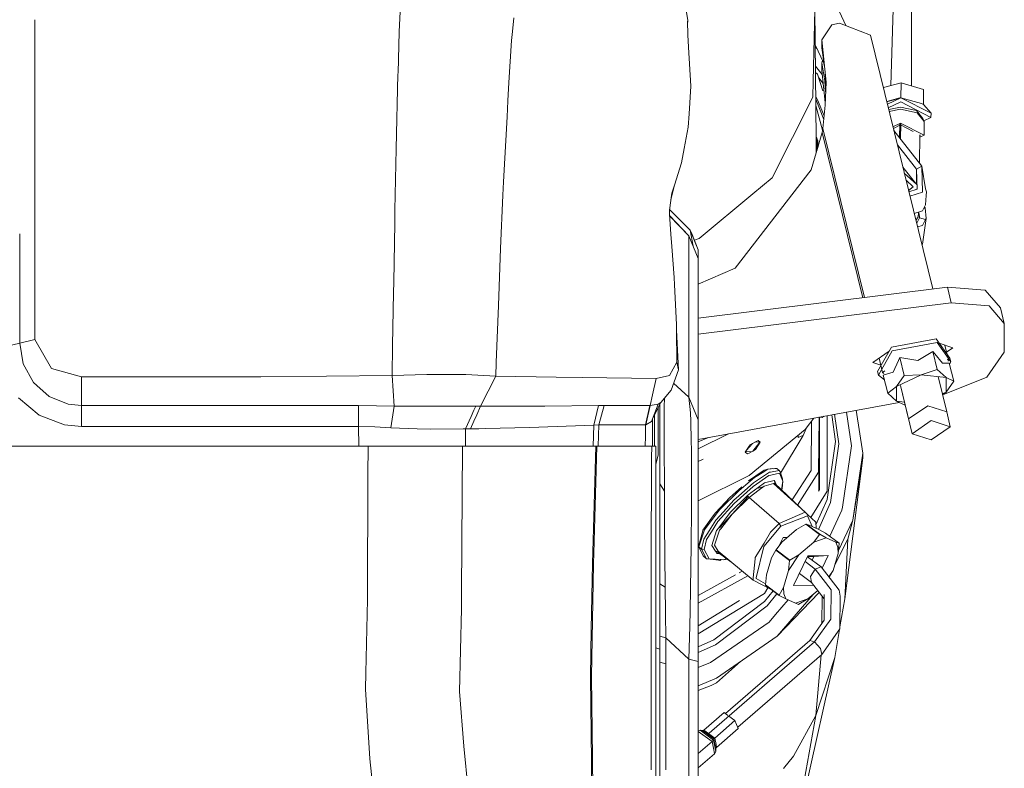
# Model space of a CAD drawing. Units: millimetres. Extents: x 663 to 8435, y -1525 to 1647.
# Drawn here: x 3539 to 3780, y 760 to 943 of the extents above; entities that cross this region are included whole.
import ezdxf

# ---------------------------------------------------------------- set-up
doc = ezdxf.new("R2010")
doc.units = ezdxf.units.MM
doc.layers.add('1', color=7, linetype='Continuous', true_color=0xffffff)

msp = doc.modelspace()

# ---------------------------------------------------------------- linework, layer by layer
at = {"layer": '1', "color": 18, "linetype": 'Continuous', "lineweight": 13}
for p, q in [((3702.42998, 942.624867), (3697.09155, 975.579977)), ((3741.122972, 941.361178), (3733.395547, 957.925022)), ((3631.834, 939.852059), (3632.373065, 952.235937)), ((3752.87649, 950.177729), (3752.160541, 926.695738)), ((3757.213324, 950.123489), (3757.148828, 926.612365)), ((3733.13424, 927.805185), (3733.529061, 945.291162)), ((3733.872622, 913.700521), (3733.529061, 945.291162)), ((3542.688578, 942.810306), (3542.688578, 935.548604)), ((3659.874886, 943.305612), (3659.522265, 939.890921)), ((3702.42998, 942.624867), (3702.343434, 942.446053)), ((3702.474326, 939.148962), (3702.343434, 942.446053)), ((3702.346014, 942.381077), (3702.436656, 942.523599)), ((3702.354159, 942.175896), (3702.450246, 942.317903)), ((3702.436656, 942.523599), (3702.42998, 942.624867)), ((3702.450246, 942.317903), (3702.436656, 942.523599)), ((3631.834, 939.852059), (3631.540984, 929.79908)), ((3659.522265, 939.890921), (3659.302205, 937.761009)), ((3735.204428, 937.888622), (3737.668008, 941.588938)), ((3737.668008, 941.588938), (3739.596337, 941.950798)), ((3739.596337, 941.950798), (3747.13847, 939.037859)), ((3659.302205, 937.761009), (3658.676356, 927.474141)), ((3702.474326, 939.148962), (3702.649802, 936.104953)), ((3735.204428, 937.888622), (3735.204428, 935.952842)), ((3736.263484, 927.503824), (3735.204428, 937.888622)), ((3762.369417, 876.981726), (3747.13847, 939.037859)), ((3542.688578, 935.548604), (3542.688578, 929.208338)), ((3702.649802, 936.104953), (3703.200072, 926.55766)), ((3735.712975, 932.168007), (3733.623063, 936.647664)), ((3733.629155, 936.087433), (3734.040992, 935.751847)), ((3735.81748, 931.87721), (3735.204428, 935.952842)), ((3735.204428, 932.289422), (3735.384295, 932.872522)), ((3735.312076, 929.389432), (3733.679932, 931.418498)), ((3735.204428, 932.289422), (3735.204428, 930.353642)), ((3735.952348, 927.896559), (3735.204428, 932.289422)), ((3736.073555, 922.568819), (3735.204428, 930.353642)), ((3735.712975, 932.168007), (3735.767986, 932.206253)), ((3735.712975, 932.168007), (3735.841032, 931.646264)), ((3735.713007, 932.168029), (3735.841007, 931.646511)), ((3542.688578, 918.487549), (3542.688578, 929.208338)), ((3631.53407, 929.517686), (3631.092042, 911.21614)), ((3631.540984, 929.79908), (3631.53407, 929.517686)), ((3733.13424, 927.805185), (3733.044833, 923.838198)), ((3733.696471, 929.897768), (3734.199494, 929.462135)), ((3734.199494, 929.462135), (3735.447743, 925.427788)), ((3734.468993, 928.591113), (3735.551439, 927.245446)), ((3735.952348, 927.896559), (3736.174988, 925.204412)), ((3736.212196, 926.171203), (3736.029022, 929.802889)), ((3658.676356, 927.474141), (3658.428878, 922.968805)), ((3703.200072, 926.55766), (3702.748507, 919.774771)), ((3736.047953, 921.90361), (3736.263484, 927.503824)), ((3750.291355, 926.19192), (3754.6179, 927.358091)), ((3754.6179, 927.358091), (3754.557341, 923.719108)), ((3754.6179, 927.358091), (3760.141104, 925.730705)), ((3760.141104, 925.730705), (3760.079592, 922.044337)), ((3760.141104, 925.730705), (3760.144681, 924.374819)), ((3658.428878, 922.968805), (3658.212155, 919.025242)), ((3733.044833, 923.838198), (3723.11756, 904.178798)), ((3733.759905, 924.064902), (3734.389303, 922.609253)), ((3733.767788, 923.340123), (3735.714209, 918.422988)), ((3751.125719, 922.792434), (3754.309863, 923.719645)), ((3754.546851, 923.719227), (3751.131774, 922.767761)), ((3754.546851, 923.719227), (3751.288174, 922.130536)), ((3754.530162, 922.729433), (3751.503366, 921.253766)), ((3754.546507, 923.719132), (3754.309863, 923.719645)), ((3754.530162, 922.729433), (3761.946172, 918.928206)), ((3754.546851, 923.719227), (3761.962861, 919.917941)), ((3754.546851, 923.719227), (3754.557341, 923.719108)), ((3754.557341, 923.719108), (3759.6533, 922.287643)), ((3760.144681, 924.374819), (3760.141104, 922.584355)), ((3733.783812, 921.866634), (3735.439921, 915.82841)), ((3734.389303, 922.609253), (3735.802271, 919.341387)), ((3735.503882, 916.229486), (3736.047953, 921.90361)), ((3754.525393, 921.456158), (3751.593721, 920.885632)), ((3754.513711, 920.92371), (3751.717914, 920.379625)), ((3758.603781, 920.025349), (3754.513711, 920.92371)), ((3758.378714, 920.609772), (3754.525393, 921.456158)), ((3758.378714, 920.609772), (3759.974927, 918.662906)), ((3760.079592, 922.044337), (3759.6533, 922.287643)), ((3761.962861, 919.917941), (3760.079592, 922.044337)), ((3760.141104, 922.584355), (3760.131123, 921.986154)), ((3542.688578, 918.487549), (3542.688578, 904.595077)), ((3658.212155, 919.025242), (3657.367438, 903.163254)), ((3702.748507, 919.774771), (3702.531546, 916.516542)), ((3758.603781, 920.025349), (3760.297984, 917.958856)), ((3760.297984, 917.958856), (3759.974927, 918.662906)), ((3761.946172, 918.928206), (3760.235813, 918.094348)), ((3760.297984, 917.958856), (3760.241002, 914.549708)), ((3761.946172, 918.928206), (3761.962861, 919.917941)), ((3702.531546, 916.516542), (3701.576442, 911.35639)), ((3735.339373, 915.197909), (3735.503882, 916.229486)), ((3745.648516, 874.896798), (3735.503882, 916.229486)), ((3754.456729, 917.514503), (3752.638671, 916.628143)), ((3754.32951, 917.008005), (3752.736112, 916.231134)), ((3759.721488, 907.023132), (3752.871093, 915.681174)), ((3754.277719, 913.903375), (3754.336985, 917.456124)), ((3754.290275, 913.887506), (3754.342458, 917.014318)), ((3754.456729, 917.070031), (3754.32951, 917.008005)), ((3754.456729, 917.514503), (3760.241002, 914.549708)), ((3754.456729, 917.070031), (3757.547215, 915.485955)), ((3754.526533, 913.588906), (3754.590713, 917.433662)), ((3732.639045, 906.075418), (3735.339373, 915.197909)), ((3734.2498, 913.160324), (3733.866193, 914.291727)), ((3734.061211, 913.430452), (3733.869407, 913.99615)), ((3733.872622, 913.700521), (3733.872622, 910.2428)), ((3734.061211, 910.879908), (3734.061211, 913.430452)), ((3734.2498, 911.517017), (3734.2498, 913.160324)), ((3734.322073, 911.761173), (3734.2498, 913.160324)), ((3745.243264, 874.846267), (3735.339373, 915.197909)), ((3759.137087, 907.761742), (3759.255619, 914.610287)), ((3759.19203, 914.642881), (3759.352177, 914.560795)), ((3759.246176, 914.064689), (3760.241002, 914.549708)), ((3759.352177, 914.560795), (3759.253933, 914.512899)), ((3631.092042, 911.21614), (3630.79688, 896.268249)), ((3700.913399, 907.774925), (3701.576442, 911.35639)), ((3734.273353, 912.704355), (3734.431059, 912.12936)), ((3758.422345, 906.252265), (3753.729605, 912.183302)), ((3700.913399, 907.774925), (3699.154824, 902.338505)), ((3714.057177, 882.078469), (3732.639045, 906.075418)), ((3755.071663, 906.715295), (3758.202824, 902.757816)), ((3759.721488, 907.023132), (3758.422345, 906.252265)), ((3758.422345, 906.252265), (3758.422345, 902.557002)), ((3758.531302, 901.347637), (3758.422345, 906.252265)), ((3759.721488, 907.023132), (3760.640353, 901.424766)), ((3759.863824, 900.62058), (3759.721488, 907.023132)), ((3542.688578, 904.595077), (3542.688578, 896.16394)), ((3723.11756, 904.178798), (3718.345135, 900.204241)), ((3755.417642, 905.305655), (3758.506139, 902.480349)), ((3755.847041, 903.556135), (3757.559508, 901.971281)), ((3757.139891, 903.782487), (3756.980811, 903.875694)), ((3757.182452, 903.691236), (3757.139891, 903.782487)), ((3657.367438, 903.163254), (3657.216758, 899.906158)), ((3699.154824, 902.338505), (3698.31118, 898.876547)), ((3699.154824, 902.338505), (3698.535889, 900.425553)), ((3756.444092, 901.123546), (3756.472597, 901.056775)), ((3756.462554, 901.048325), (3757.559508, 901.971281)), ((3758.531302, 901.347637), (3756.536772, 900.745934)), ((3758.528249, 901.485076), (3758.271861, 901.26937)), ((3760.823697, 900.754809), (3760.640353, 901.424766)), ((3656.614035, 886.874795), (3657.216758, 899.906158)), ((3698.535889, 900.425553), (3697.931021, 896.25597)), ((3705.258816, 889.30583), (3718.345135, 900.204241)), ((3756.794779, 899.694725), (3759.863824, 900.62058)), ((3760.76743, 899.803936), (3760.6332, 897.531152)), ((3760.76743, 899.803936), (3760.821074, 900.711894)), ((3760.823697, 900.754809), (3760.821074, 900.711894)), ((3630.79688, 896.268249), (3630.732745, 893.022597)), ((3697.987288, 895.272434), (3697.931021, 896.25597)), ((3697.949298, 896.38196), (3703.008384, 891.32303)), ((3759.863824, 896.048605), (3760.6332, 897.531152)), ((3760.190573, 896.678234), (3760.501832, 896.775305)), ((3760.362894, 897.010286), (3760.501832, 896.775305)), ((3760.501832, 896.775305), (3760.757893, 894.215286)), ((3542.688578, 877.982497), (3542.688578, 896.16394)), ((3698.266476, 890.397251), (3697.987288, 895.272434)), ((3702.715367, 889.95856), (3698.010473, 894.867578)), ((3702.715367, 889.95856), (3698.013566, 894.813574)), ((3759.863824, 896.048605), (3757.839558, 895.437935)), ((3758.27123, 893.679154), (3758.80453, 894.627452)), ((3759.120673, 894.355357), (3758.531302, 893.21965)), ((3758.91611, 895.479977), (3758.80453, 894.627452)), ((3758.91611, 895.479977), (3758.954612, 895.774319)), ((3759.066225, 895.414871), (3759.120673, 894.355357)), ((3759.120673, 894.355357), (3760.6332, 893.975139)), ((3759.863824, 887.920558), (3760.757893, 894.215286)), ((3760.6332, 893.975139), (3759.863824, 892.492592)), ((3760.757893, 894.215286), (3760.6332, 893.975139)), ((3630.732745, 893.022597), (3630.486473, 878.664567)), ((3758.531302, 893.21965), (3758.394164, 893.178278)), ((3759.863824, 892.492592), (3758.652171, 892.127067)), ((3538.974732, 877.213895), (3538.973778, 890.454352)), ((3698.266476, 890.397251), (3698.507518, 887.394726)), ((3702.715367, 889.95856), (3702.715367, 850.495219)), ((3702.715367, 889.95856), (3704.999894, 884.463966)), ((3703.008384, 891.32303), (3703.377217, 890.689611)), ((3703.008384, 891.32303), (3704.999894, 886.514723)), ((3703.762964, 887.438948), (3703.008384, 891.32303)), ((3704.999894, 886.514723), (3703.377217, 890.689611)), ((3705.258816, 889.30583), (3704.07152, 888.903281)), ((3656.614035, 886.874795), (3656.089514, 872.917891)), ((3699.122399, 879.74149), (3698.507518, 887.394726)), ((3759.863824, 887.920558), (3759.696964, 887.870222)), ((3704.999894, 884.463966), (3704.999894, 886.514723)), ((3704.999894, 884.463966), (3704.999894, 845.000565)), ((3714.057177, 882.078469), (3704.999894, 878.130305)), ((3699.204654, 877.979934), (3699.122399, 879.74149)), ((3538.974732, 876.97655), (3538.974732, 877.213895)), ((3538.975209, 863.737583), (3538.974732, 876.97655)), ((3542.688102, 864.599168), (3542.688578, 877.982497)), ((3630.486473, 878.664558), (3630.442422, 876.096283)), ((3699.658126, 868.286431), (3699.204654, 877.979934)), ((3765.971392, 877.430856), (3704.999894, 869.828324)), ((3765.971392, 877.430856), (3704.999894, 869.828324)), ((3765.971392, 877.430856), (3766.906947, 873.618901)), ((3775.235385, 876.674175), (3765.971392, 877.430856)), ((3765.971392, 877.430856), (3766.906947, 873.618901)), ((3775.235385, 876.674175), (3765.971392, 877.430856)), ((3630.442422, 876.096282), (3630.221099, 863.192797)), ((3778.950423, 872.370124), (3775.235385, 876.674175)), ((3778.950423, 872.370124), (3775.235385, 876.674175)), ((3655.567616, 859.032154), (3656.089514, 872.917891)), ((3766.906947, 873.618901), (3704.999894, 865.899714)), ((3766.906947, 873.618901), (3704.999894, 865.899714)), ((3776.170939, 872.86222), (3766.906947, 873.618901)), ((3776.170939, 872.86222), (3766.906947, 873.618901)), ((3779.885978, 868.558168), (3776.170939, 872.86222)), ((3779.885978, 868.558168), (3776.170939, 872.86222)), ((3778.950423, 872.370124), (3779.885978, 868.558168)), ((3778.950423, 872.370124), (3779.885978, 868.558168)), ((3699.678153, 866.900325), (3699.658126, 868.286431)), ((3779.885978, 861.487269), (3779.885978, 868.558168)), ((3779.885978, 861.487269), (3779.885978, 868.558168)), ((3699.678153, 866.900325), (3699.791402, 859.055817)), ((3699.678153, 866.900325), (3700.156897, 857.174516)), ((3534.094781, 862.598717), (3538.975209, 863.737583)), ((3538.975209, 863.737583), (3542.688102, 864.599168)), ((3539.828509, 858.665943), (3538.975209, 863.737583)), ((3546.722144, 857.49054), (3542.688102, 864.599168)), ((3630.11691, 855.798364), (3630.221099, 863.192797)), ((3748.874635, 856.795549), (3752.258986, 862.743199)), ((3763.211697, 864.759326), (3752.258986, 862.743199)), ((3763.422936, 863.898695), (3752.470225, 861.882508)), ((3763.211697, 864.759326), (3766.596287, 860.057712)), ((3766.807526, 859.19708), (3763.422936, 863.898695)), ((3763.972965, 863.701831), (3767.291516, 862.61636)), ((3763.972965, 863.701831), (3767.291516, 862.61636)), ((3765.345122, 863.25301), (3766.256303, 859.540522)), ((3765.76233, 861.553151), (3767.291516, 862.61636)), ((3765.76233, 861.553151), (3767.291516, 862.61636)), ((3747.728556, 859.015167), (3751.714558, 861.786423)), ((3747.728556, 859.015167), (3751.714558, 861.786423)), ((3752.470225, 861.882508), (3749.085873, 855.934858)), ((3750.119179, 856.569946), (3749.258053, 860.078545)), ((3754.318923, 860.210121), (3753.974169, 859.466136)), ((3754.318923, 860.210121), (3758.705348, 859.517992)), ((3755.400866, 855.80188), (3754.318923, 860.210121)), ((3758.705348, 859.517992), (3762.387484, 861.695409)), ((3762.387484, 861.695409), (3762.878388, 861.105263)), ((3762.387484, 861.695409), (3763.469666, 857.287169)), ((3762.878388, 861.105263), (3764.756888, 858.846009)), ((3766.596287, 860.057712), (3766.807526, 859.19708)), ((3779.885978, 861.487269), (3775.588483, 855.392933)), ((3779.885978, 861.487269), (3775.588483, 855.392933)), ((3539.828509, 858.665943), (3542.324513, 854.089677)), ((3655.465335, 855.651855), (3655.567616, 859.032154)), ((3699.791402, 859.055817), (3697.998732, 855.829597)), ((3699.791402, 859.055817), (3700.156897, 857.174516)), ((3747.728556, 859.015167), (3749.675319, 858.378425)), ((3747.728556, 859.015167), (3749.675319, 858.378425)), ((3753.974169, 859.466136), (3752.654046, 856.618106)), ((3764.756888, 858.846009), (3766.422004, 858.866155)), ((3765.929899, 859.691924), (3766.256303, 859.540522)), ((3766.128855, 859.358069), (3766.256303, 859.540522)), ((3766.422004, 858.866155), (3767.503947, 854.457915)), ((3766.807526, 859.19708), (3766.489912, 858.589472)), ((3554.084986, 855.519772), (3546.722144, 857.49054)), ((3554.084033, 851.715147), (3554.084986, 855.519772)), ((3597.974032, 855.508447), (3554.084986, 855.519772)), ((3630.11691, 855.798364), (3597.974032, 855.508447)), ((3638.574332, 856.100619), (3630.11691, 855.798364)), ((3630.617589, 848.354161), (3630.11691, 855.798364)), ((3638.574332, 856.100619), (3642.96957, 856.081648)), ((3642.969574, 856.081648), (3644.194812, 856.07636)), ((3644.625638, 856.074501), (3644.194812, 856.07636)), ((3644.625656, 856.074501), (3644.625654, 856.074501)), ((3648.105353, 856.059492), (3644.625657, 856.074501)), ((3655.465335, 855.651855), (3648.105353, 856.059492)), ((3655.465335, 855.651855), (3651.759118, 848.284662)), ((3655.465335, 855.651855), (3670.259207, 855.386853)), ((3670.259207, 855.386853), (3676.62856, 855.315864)), ((3694.741935, 855.114102), (3676.62856, 855.315864)), ((3697.969884, 855.823338), (3694.741935, 855.114102)), ((3697.969884, 855.823338), (3697.998732, 855.829597)), ((3700.156897, 857.174516), (3698.352307, 852.255285)), ((3748.874635, 856.795549), (3749.085873, 855.934858)), ((3749.085873, 855.934858), (3750.569873, 854.733484)), ((3750.686586, 856.996665), (3750.119179, 856.569946)), ((3750.42821, 856.288907), (3750.119179, 856.569946)), ((3752.654046, 856.618106), (3750.284642, 855.895638)), ((3751.366585, 851.487339), (3750.284642, 855.895638)), ((3759.567946, 856.004), (3753.516406, 853.104115)), ((3753.516406, 853.104115), (3755.400866, 855.80188)), ((3759.567946, 856.004), (3755.400866, 855.80188)), ((3759.567946, 856.004), (3763.469666, 857.287169)), ((3759.567946, 856.004), (3765.619487, 855.332017)), ((3765.619487, 855.332017), (3763.469666, 857.287169)), ((3763.67189, 855.548284), (3765.793532, 846.904039)), ((3763.671934, 855.54828), (3765.793509, 846.904047)), ((3775.588483, 855.392933), (3765.213698, 851.286411)), ((3775.588483, 855.392933), (3765.213698, 851.286411)), ((3765.619487, 855.332017), (3767.503947, 854.457915)), ((3765.619487, 851.760149), (3765.619487, 855.332017)), ((3542.324513, 854.089677), (3543.157786, 853.348315)), ((3546.153039, 850.682855), (3543.157786, 853.348315)), ((3693.817824, 851.058245), (3694.741935, 855.114102)), ((3702.715367, 850.495219), (3698.9748, 853.952173)), ((3753.516406, 853.104115), (3751.366585, 851.487339)), ((3753.516406, 853.104115), (3753.516406, 849.532247)), ((3754.468141, 853.372936), (3757.360429, 841.588855)), ((3754.468187, 853.372949), (3756.476849, 845.189035)), ((3759.567856, 854.813301), (3759.567946, 854.813397)), ((3765.619487, 851.760149), (3767.503947, 854.457915)), ((3546.153039, 850.682855), (3550.858229, 848.798275)), ((3554.083794, 851.048291), (3554.083318, 848.452568)), ((3554.084033, 851.715147), (3554.083794, 851.048291)), ((3693.817824, 851.058245), (3693.237036, 848.509789)), ((3695.807904, 849.23023), (3698.352307, 852.255285)), ((3702.715367, 850.495219), (3704.999894, 845.000565)), ((3702.715367, 850.495219), (3703.093737, 846.713603)), ((3753.516406, 849.532247), (3751.366585, 851.487339)), ((3764.708773, 851.323737), (3765.619487, 851.760149)), ((3765.619487, 851.760149), (3764.760258, 851.113965)), ((3765.213698, 851.286411), (3764.916916, 851.23178)), ((3765.213698, 851.286411), (3764.916916, 851.23178)), ((3538.65692, 850.331604), (3543.774098, 846.091747)), ((3554.083318, 848.452568), (3550.858229, 848.798275)), ((3554.083318, 848.452568), (3554.086179, 843.383849)), ((3597.973078, 848.448932), (3554.083318, 848.452568)), ((3621.893138, 848.446965), (3597.973078, 848.448932)), ((3621.893138, 848.446965), (3621.892899, 843.381882)), ((3626.310557, 848.400831), (3621.893138, 848.446965)), ((3630.617589, 848.354161), (3626.310557, 848.400831)), ((3630.617589, 848.354161), (3629.813641, 843.033731)), ((3630.617589, 848.354161), (3637.689084, 848.305702)), ((3641.064137, 848.282576), (3637.689084, 848.305702)), ((3641.064137, 848.282576), (3645.329446, 848.28198)), ((3647.85158, 848.281656), (3645.329446, 848.28198)), ((3649.503318, 848.281444), (3647.851587, 848.281656)), ((3649.503338, 848.281444), (3649.503327, 848.281444)), ((3649.975747, 848.281384), (3649.503348, 848.281444)), ((3650.565594, 848.282039), (3649.975747, 848.281384)), ((3650.11454, 847.304945), (3650.565594, 848.282039)), ((3651.759118, 848.284662), (3650.565594, 848.282039)), ((3651.759118, 848.284662), (3650.813184, 846.188726)), ((3651.759118, 848.284662), (3665.622205, 848.346114)), ((3665.622205, 848.346114), (3667.449206, 848.360658)), ((3680.563182, 848.465145), (3667.449206, 848.360658)), ((3680.563182, 848.465145), (3679.412574, 843.636751)), ((3681.94291, 848.445714), (3680.563182, 848.465145)), ((3680.646628, 843.77265), (3681.94291, 848.445714)), ((3687.65685, 848.47033), (3681.94291, 848.445714)), ((3693.157405, 848.50955), (3687.65685, 848.47033)), ((3693.157405, 848.50955), (3692.093343, 843.766391)), ((3693.237036, 848.509789), (3692.150801, 843.78624)), ((3693.237036, 848.509789), (3693.157405, 848.50955)), ((3695.193976, 848.775923), (3693.237036, 848.509789)), ((3695.193976, 848.775923), (3693.590134, 844.573736)), ((3695.807904, 849.23023), (3693.9765, 845.586043)), ((3695.807904, 849.23023), (3695.193976, 848.775923)), ((3695.199937, 848.020477), (3695.199937, 836.428642)), ((3695.580453, 844.256103), (3695.566527, 848.74993)), ((3696.691245, 848.19442), (3696.684331, 846.06874)), ((3696.720469, 850.315183), (3696.691245, 848.19442)), ((3754.132314, 849.246559), (3704.999894, 840.202303)), ((3754.132314, 849.246559), (3704.999894, 840.202303)), ((3753.516406, 849.532247), (3755.463878, 849.315993)), ((3753.516406, 849.532247), (3755.400866, 848.658144)), ((3755.6227, 848.668904), (3755.400866, 848.658144)), ((3761.135072, 848.427773), (3756.476849, 845.189035)), ((3761.135278, 848.427705), (3765.793532, 846.904039)), ((3543.774098, 846.091747), (3549.945086, 843.791246)), ((3648.017853, 842.763007), (3649.413462, 845.786237)), ((3649.413465, 845.786243), (3649.413478, 845.786272)), ((3649.413478, 845.786272), (3650.114511, 847.304881)), ((3650.114511, 847.304882), (3650.114526, 847.304913)), ((3650.11453, 847.304923), (3650.114537, 847.304938)), ((3650.813159, 846.188671), (3650.121217, 844.655511)), ((3650.813167, 846.188689), (3650.813161, 846.188673)), ((3650.813181, 846.188719), (3650.813173, 846.1887)), ((3694.299906, 846.229568), (3694.299906, 838.548481)), ((3696.684331, 846.06874), (3696.663111, 839.630663)), ((3703.093737, 846.713603), (3703.186005, 844.690144)), ((3734.450549, 832.186699), (3734.596842, 845.625469)), ((3734.510254, 845.634546), (3735.344619, 845.54708)), ((3734.683484, 845.616386), (3734.683484, 827.906013)), ((3735.344619, 845.54708), (3735.711396, 845.855651)), ((3736.53695, 827.505827), (3736.53695, 846.007619)), ((3738.542527, 839.653015), (3737.72606, 846.226509)), ((3738.362142, 846.343599), (3739.391059, 839.086831)), ((3742.503136, 838.631213), (3741.27431, 846.879668)), ((3745.242566, 836.802959), (3743.675444, 847.321667)), ((3765.793532, 846.904039), (3765.793514, 846.904027)), ((3765.793514, 846.904027), (3766.677111, 843.303859)), ((3554.086179, 843.383849), (3549.945086, 843.791246)), ((3621.892899, 843.381882), (3554.086179, 843.383849)), ((3621.892899, 843.381882), (3625.889748, 843.26309)), ((3621.892899, 843.381882), (3621.938962, 838.548481)), ((3629.813641, 843.033731), (3625.889748, 843.26309)), ((3650.121202, 844.655479), (3649.270028, 842.769504)), ((3650.121217, 844.655511), (3650.121205, 844.655486)), ((3679.412574, 843.636751), (3663.743228, 843.069911)), ((3679.412574, 843.636751), (3679.289022, 838.548481)), ((3680.646628, 843.77265), (3679.412574, 843.636751)), ((3680.646628, 843.77265), (3680.494699, 838.548481)), ((3686.483353, 843.764246), (3680.646628, 843.77265)), ((3692.093343, 843.766391), (3686.483353, 843.764246)), ((3692.093343, 843.766391), (3692.057818, 841.007829)), ((3692.150801, 843.78624), (3692.093343, 843.766391)), ((3693.590134, 844.573736), (3692.150801, 843.78624)), ((3693.799943, 845.12345), (3693.799943, 838.548481)), ((3695.587844, 841.812611), (3695.580453, 844.256103)), ((3703.186005, 844.690144), (3703.288287, 839.853585)), ((3704.999894, 845.000565), (3704.999894, 841.834128)), ((3733.245197, 845.401675), (3731.179208, 842.613876)), ((3732.735553, 844.713973), (3732.603759, 832.608342)), ((3734.608382, 837.221682), (3734.683484, 844.120271)), ((3762.018889, 844.827592), (3757.360429, 841.588855)), ((3762.018889, 844.827592), (3766.677111, 843.303859)), ((3766.677111, 843.303859), (3762.018889, 840.065122)), ((3629.813641, 843.033731), (3636.210173, 842.783868)), ((3636.210173, 842.783868), (3639.433593, 842.657983)), ((3639.433593, 842.657983), (3647.48022, 842.742324)), ((3648.017853, 842.763007), (3647.48022, 842.742324)), ((3649.270028, 842.769504), (3648.017853, 842.763007)), ((3648.026918, 838.548481), (3648.017853, 842.763007)), ((3649.270028, 842.769504), (3651.275579, 842.811131)), ((3651.275586, 842.811131), (3651.275607, 842.811132)), ((3651.275607, 842.811132), (3652.90599, 842.844972)), ((3652.906007, 842.844972), (3652.906017, 842.844973)), ((3652.906026, 842.844973), (3652.906043, 842.844973)), ((3652.906046, 842.844973), (3663.743228, 843.069911)), ((3692.057818, 841.007829), (3692.033061, 838.548481)), ((3695.591658, 837.934554), (3695.587844, 841.812611)), ((3704.999894, 841.834128), (3704.999894, 840.045989)), ((3712.428799, 841.56981), (3704.999894, 837.912765)), ((3717.436999, 831.335247), (3731.179208, 842.613876)), ((3730.63156, 841.181874), (3725.136279, 831.943755)), ((3729.45271, 841.196889), (3729.488343, 840.66385)), ((3729.488343, 840.66385), (3730.618685, 841.176093)), ((3730.618685, 841.176093), (3730.63156, 841.181874)), ((3731.384689, 842.891148), (3730.63156, 841.181874)), ((3757.360429, 841.588855), (3762.018889, 840.065122)), ((3624.19793, 838.548481), (3532.679528, 838.548481)), ((3624.167174, 831.434488), (3624.19793, 838.548481)), ((3633.905619, 838.548481), (3624.19793, 838.548481)), ((3636.82887, 838.548481), (3633.905619, 838.548481)), ((3642.520636, 838.548481), (3636.82887, 838.548481)), ((3642.520636, 838.548481), (3647.351235, 838.548481)), ((3647.074193, 802.771807), (3647.351235, 838.548481)), ((3647.351235, 838.548481), (3653.943569, 838.548481)), ((3653.943577, 838.548481), (3653.943582, 838.548481)), ((3653.943583, 838.548481), (3655.59507, 838.548481)), ((3655.595075, 838.548481), (3655.595152, 838.548481)), ((3655.595175, 838.548481), (3655.595238, 838.548481)), ((3655.595246, 838.548481), (3679.93924, 838.548481)), ((3679.097146, 809.868395), (3679.93924, 838.548481)), ((3679.93924, 838.548481), (3680.212468, 838.548481)), ((3680.120677, 835.499287), (3680.212468, 838.548481)), ((3680.212468, 838.548481), (3693.611354, 838.548481)), ((3693.592519, 835.716248), (3693.611354, 838.548481)), ((3693.611354, 838.548481), (3694.600075, 838.548481)), ((3694.600075, 834.359229), (3694.600075, 838.548481)), ((3696.663111, 839.630663), (3696.708649, 827.509463)), ((3703.288287, 839.853585), (3703.336924, 837.555587)), ((3704.999894, 839.597494), (3707.512011, 840.664732)), ((3704.999894, 840.045989), (3704.999894, 832.890034)), ((3717.435807, 838.542998), (3716.512412, 837.100863)), ((3718.291014, 839.226246), (3716.80514, 837.558039)), ((3717.650861, 838.878989), (3717.435807, 838.542998)), ((3718.291014, 839.226246), (3717.650861, 838.878989)), ((3719.623536, 839.949012), (3718.291014, 839.226246)), ((3720.081391, 839.558946), (3718.344641, 837.317581)), ((3718.848501, 839.528629), (3720.070664, 839.568085)), ((3719.042987, 837.688327), (3720.145673, 839.504182)), ((3720.145673, 839.504182), (3719.623536, 839.949012)), ((3736.53695, 825.505853), (3738.542527, 839.653015)), ((3739.391059, 839.086831), (3737.359971, 824.761868)), ((3742.503136, 838.631213), (3740.273684, 823.666096)), ((3694.600075, 834.020498), (3695.199937, 836.428642)), ((3695.591658, 837.934554), (3695.600003, 829.317391)), ((3703.336924, 837.555587), (3703.353375, 836.779356)), ((3703.353375, 836.779356), (3703.380555, 831.660151)), ((3716.512412, 837.100863), (3717.055529, 836.633205)), ((3716.555819, 837.168656), (3718.161773, 837.220502)), ((3717.055529, 836.633205), (3717.433184, 836.833715)), ((3718.396634, 837.345183), (3717.433184, 836.833715)), ((3719.042987, 837.688327), (3718.396634, 837.345183)), ((3734.608382, 837.221682), (3734.503792, 827.613338)), ((3745.242566, 836.802959), (3742.81165, 820.486367)), ((3745.242566, 835.652947), (3745.242566, 836.802959)), ((3679.42521, 812.369287), (3680.120677, 835.499287)), ((3693.548411, 826.889694), (3693.592519, 835.716248)), ((3694.600075, 817.36958), (3694.600075, 834.359229)), ((3704.999894, 834.775577), (3706.163795, 835.376569)), ((3740.841359, 801.227331), (3745.242327, 835.650921)), ((3745.242327, 835.650921), (3742.81165, 820.486367)), ((3745.242327, 835.650921), (3745.242566, 835.652947)), ((3624.035567, 801.018596), (3624.167174, 831.434488)), ((3703.380555, 831.660151), (3703.336924, 822.926044)), ((3704.999894, 832.890034), (3704.999894, 828.190088)), ((3717.436999, 831.335247), (3704.999894, 825.212758)), ((3717.335194, 830.076039), (3720.853834, 832.509052)), ((3717.528313, 829.955697), (3721.120089, 832.713485)), ((3722.251624, 831.354856), (3718.417376, 828.64362)), ((3721.734494, 831.724942), (3718.502492, 829.552233)), ((3718.794554, 830.881655), (3721.044749, 832.295895)), ((3721.044749, 832.295895), (3721.987933, 832.888484)), ((3721.987933, 832.888484), (3721.120089, 832.713485)), ((3721.734494, 831.724942), (3722.420901, 832.186341)), ((3721.987933, 832.888484), (3723.762721, 833.041966)), ((3723.112315, 833.105147), (3722.027757, 832.891928)), ((3722.740382, 831.46292), (3722.251624, 831.354856)), ((3722.641438, 832.221329), (3722.420901, 832.186341)), ((3724.78959, 832.56191), (3722.641438, 832.221329)), ((3722.740382, 831.46292), (3724.87995, 831.936061)), ((3723.112315, 833.105147), (3723.293592, 833.001396)), ((3724.230975, 833.082438), (3723.762721, 833.041966)), ((3724.78959, 832.56191), (3724.230975, 833.082438)), ((3724.78959, 832.56191), (3725.027055, 832.266867)), ((3724.87995, 831.936061), (3725.683898, 829.977393)), ((3725.617856, 830.51914), (3725.027055, 832.266867)), ((3732.603759, 832.608342), (3727.989024, 825.397185)), ((3729.307318, 824.149597), (3734.450549, 832.186699)), ((3695.600003, 829.317391), (3695.600003, 825.804114)), ((3696.708649, 827.509463), (3695.600003, 829.317391)), ((3718.502492, 829.552233), (3714.94624, 826.398671)), ((3714.989394, 827.714562), (3717.719525, 829.98687)), ((3717.32685, 830.070317), (3717.335194, 830.076039)), ((3718.794554, 830.881655), (3717.528313, 829.955697)), ((3717.719525, 829.98687), (3718.794554, 830.881655)), ((3721.226186, 829.557657), (3719.664305, 828.452826)), ((3721.158713, 828.755975), (3719.923466, 827.829599)), ((3723.381013, 829.425216), (3721.158713, 828.755975)), ((3721.226186, 829.557657), (3723.560303, 830.149233)), ((3723.381013, 829.425216), (3723.763436, 829.541802)), ((3723.647803, 829.505563), (3723.381013, 829.425216)), ((3723.381013, 829.425216), (3731.137484, 822.408319)), ((3723.799199, 829.704583), (3723.560303, 830.149233)), ((3723.647803, 829.505563), (3731.655806, 821.927071)), ((3723.858797, 829.305885), (3723.763436, 829.541802)), ((3724.173375, 829.00818), (3723.799199, 829.704583)), ((3725.382397, 827.864004), (3725.683898, 829.977393)), ((3725.683898, 829.977393), (3725.493163, 828.176022)), ((3725.645036, 830.295682), (3725.617856, 830.51914)), ((3725.683898, 829.977393), (3725.645036, 830.295682)), ((3693.548411, 826.889694), (3693.505734, 818.360686)), ((3696.708649, 827.509463), (3696.733445, 824.172497)), ((3704.999894, 828.190088), (3704.999894, 816.860437)), ((3710.363835, 823.113739), (3714.989394, 827.714562)), ((3712.750643, 826.002061), (3715.699643, 828.623727)), ((3717.079133, 826.517522), (3712.775439, 822.304428)), ((3714.94624, 826.398671), (3713.739127, 825.32829)), ((3718.417376, 828.64362), (3715.352982, 825.887024)), ((3717.847556, 827.167869), (3717.079133, 826.517522)), ((3717.254609, 826.241374), (3717.079133, 826.517522)), ((3717.432469, 825.961351), (3719.923466, 827.829599)), ((3719.664305, 828.452826), (3717.847556, 827.167869)), ((3721.05881, 828.681052), (3719.70436, 828.247011)), ((3725.413428, 827.834637), (3725.493163, 828.176022)), ((3732.58309, 821.065977), (3736.53695, 827.505827)), ((3734.683484, 827.906013), (3734.450549, 827.526618)), ((3695.600003, 825.804114), (3695.600003, 819.286346)), ((3696.733445, 824.172497), (3696.768016, 819.540143)), ((3712.750643, 826.002061), (3709.214181, 822.204351)), ((3713.8004, 824.490428), (3709.823817, 820.151269)), ((3713.739127, 825.32829), (3711.154193, 822.508752)), ((3713.278025, 821.91509), (3717.254609, 826.241374)), ((3717.432469, 825.961351), (3713.278025, 821.91509)), ((3715.352982, 825.887024), (3713.8004, 824.490428)), ((3717.432469, 825.961351), (3717.254609, 826.241374)), ((3717.432469, 825.961351), (3724.768609, 819.608152)), ((3733.805712, 819.344035), (3736.53695, 825.505853)), ((3737.359971, 824.761868), (3734.44139, 818.177177)), ((3703.336924, 822.926044), (3703.31952, 819.436669)), ((3708.888978, 821.855128), (3706.154317, 818.024397)), ((3709.423751, 821.895123), (3706.510037, 818.050385)), ((3709.214181, 822.204351), (3708.888978, 821.855128)), ((3711.154193, 822.508752), (3709.2776, 820.461869)), ((3710.296124, 823.046267), (3709.423751, 821.895123)), ((3712.775439, 822.304428), (3709.99667, 818.608046)), ((3713.278025, 821.91509), (3710.212201, 818.566203)), ((3710.296124, 823.046267), (3710.363835, 823.113739)), ((3713.278025, 821.91509), (3710.543603, 818.367362)), ((3724.768609, 819.608152), (3731.137484, 822.408319)), ((3725.179404, 819.008589), (3731.726378, 821.541905)), ((3731.645316, 821.936727), (3731.137484, 822.408319)), ((3731.645316, 821.936727), (3731.655806, 821.927071)), ((3733.796805, 819.938898), (3731.655806, 821.927071)), ((3731.818408, 821.32566), (3731.726378, 821.541905)), ((3740.161866, 822.916806), (3737.163781, 816.508694)), ((3740.161866, 822.916806), (3740.273684, 823.666096)), ((3695.600003, 819.286346), (3695.600003, 803.125799)), ((3696.768016, 819.540143), (3696.942776, 804.059684)), ((3703.304261, 818.142951), (3703.31952, 819.436669)), ((3709.2776, 820.461869), (3707.648486, 817.841828)), ((3709.823817, 820.151269), (3708.221406, 817.619205)), ((3722.697705, 817.521393), (3724.768609, 819.608152)), ((3724.768609, 819.608152), (3725.179404, 819.008589)), ((3729.06515, 818.170905), (3731.304854, 819.457471)), ((3731.304854, 819.457471), (3731.372327, 819.480598)), ((3731.304854, 819.457471), (3734.670609, 816.962361)), ((3731.372327, 819.480598), (3734.737843, 816.985488)), ((3732.158393, 819.231212), (3731.372327, 819.480598)), ((3731.818408, 821.32566), (3732.845949, 818.913775)), ((3732.158393, 819.231212), (3734.499902, 818.150163)), ((3733.796805, 819.938898), (3733.818881, 818.464583)), ((3739.308685, 812.999309), (3742.81165, 820.486367)), ((3741.609782, 815.789104), (3742.81165, 820.486367)), ((3693.505734, 818.360686), (3693.481654, 806.274056)), ((3694.600075, 792.531073), (3694.600075, 817.36958)), ((3703.304261, 818.142951), (3703.258485, 814.268351)), ((3704.999894, 816.860437), (3704.999894, 812.040031)), ((3706.367224, 817.627788), (3705.130547, 813.968837)), ((3705.171555, 814.30155), (3706.096143, 817.880034)), ((3706.096143, 817.880034), (3706.154317, 818.024397)), ((3707.648486, 817.841828), (3706.356734, 815.764487)), ((3706.510037, 818.050385), (3706.367224, 817.627788)), ((3708.221406, 817.619205), (3706.994981, 815.681577)), ((3708.300799, 814.24427), (3709.486216, 817.92897)), ((3708.937138, 814.359784), (3710.231513, 817.962646)), ((3709.486216, 817.92897), (3709.99667, 818.608046)), ((3710.452765, 818.249583), (3710.231513, 817.962646)), ((3710.543603, 818.367362), (3710.452765, 818.249583)), ((3722.697705, 817.521393), (3721.091002, 814.843595)), ((3721.46675, 814.500511), (3725.179404, 819.008589)), ((3725.465268, 815.053165), (3729.06515, 818.170905)), ((3734.670609, 816.962361), (3733.243436, 815.073431)), ((3734.499902, 818.150163), (3736.098498, 817.298412)), ((3734.737843, 816.985488), (3734.670609, 816.962361)), ((3736.336678, 816.133738), (3734.737843, 816.985488)), ((3736.098498, 817.298412), (3739.464253, 814.803302)), ((3705.171555, 814.30155), (3705.147475, 814.106107)), ((3705.171555, 814.30155), (3705.195874, 814.497769)), ((3705.195874, 814.497769), (3705.730918, 816.466486)), ((3705.195874, 814.497769), (3705.213517, 814.639151)), ((3705.213517, 814.639151), (3705.452813, 815.443188)), ((3706.356734, 815.764487), (3705.818862, 813.372672)), ((3706.994981, 815.681577), (3706.444472, 813.31557)), ((3708.937138, 814.359784), (3709.840745, 812.89202)), ((3718.960732, 811.293125), (3721.091002, 814.843595)), ((3721.46675, 814.500511), (3721.106738, 814.063132)), ((3725.465268, 815.053165), (3724.038094, 813.164234)), ((3725.753516, 816.209674), (3724.718987, 814.065428)), ((3725.753516, 816.209674), (3726.820865, 816.227203)), ((3733.243436, 815.073431), (3729.643315, 811.95569)), ((3736.336678, 816.133738), (3733.243436, 815.073431)), ((3738.677949, 815.052688), (3736.336678, 816.133738)), ((3741.609782, 815.789104), (3738.372481, 809.403823)), ((3739.162177, 813.853443), (3738.677949, 815.052688)), ((3739.464253, 814.803302), (3738.677949, 815.052688)), ((3739.476413, 814.7434), (3739.241809, 812.303901)), ((3739.476413, 814.7434), (3739.464253, 814.803302)), ((3740.841359, 801.227331), (3741.609782, 815.789104)), ((3679.347724, 809.787631), (3679.42521, 812.369287)), ((3702.984065, 798.34801), (3703.258485, 814.268351)), ((3704.999894, 812.040031), (3704.999894, 797.11777)), ((3705.130547, 813.968837), (3705.147475, 814.106107)), ((3705.130547, 813.968837), (3706.174821, 811.701775)), ((3705.818862, 813.372672), (3705.130547, 813.968837)), ((3705.818862, 813.372672), (3707.047194, 810.98336)), ((3706.076831, 813.349128), (3705.818862, 813.372672)), ((3706.444472, 813.31557), (3706.076831, 813.349128)), ((3706.444472, 813.31557), (3707.654446, 811.004996)), ((3708.300799, 814.24427), (3709.18867, 812.843382)), ((3709.18867, 812.843382), (3709.522218, 812.316954)), ((3710.185736, 812.331676), (3709.344119, 812.904179)), ((3710.201006, 812.32051), (3709.522218, 812.316954)), ((3709.840745, 812.89202), (3718.398303, 805.800676)), ((3709.840745, 812.89202), (3710.185736, 812.331676)), ((3713.004063, 810.27069), (3710.185736, 812.331676)), ((3721.087188, 814.029872), (3719.176263, 806.339562)), ((3721.087188, 814.029872), (3721.106738, 814.063132)), ((3722.935647, 811.244071), (3723.98302, 813.081264)), ((3723.98302, 813.081264), (3724.038094, 813.164234)), ((3723.98302, 813.081264), (3727.348775, 810.586154)), ((3724.038094, 813.164234), (3727.403849, 810.669124)), ((3729.643315, 811.95569), (3727.113932, 808.146656)), ((3729.643315, 811.95569), (3727.403849, 810.669124)), ((3739.241809, 812.303901), (3737.983197, 808.105171)), ((3739.162177, 813.853443), (3739.241809, 812.303901)), ((3679.097146, 809.868395), (3678.838462, 793.796659)), ((3679.347724, 809.787631), (3678.899258, 782.135308)), ((3707.047194, 810.98336), (3706.174821, 811.701775)), ((3707.047194, 810.98336), (3707.172841, 810.963809)), ((3707.172841, 810.963809), (3709.988107, 810.83993)), ((3707.245252, 810.960623), (3709.97712, 810.647011)), ((3707.654446, 811.004996), (3710.579365, 810.798109)), ((3709.97712, 810.647011), (3710.278004, 810.61244)), ((3710.680732, 810.790941), (3710.278004, 810.61244)), ((3710.579365, 810.798109), (3711.246938, 810.750902)), ((3711.246938, 810.750902), (3711.906735, 811.073144)), ((3711.246938, 810.750902), (3712.089327, 810.939619)), ((3718.930453, 810.998797), (3718.455523, 806.360304)), ((3718.960732, 811.293125), (3718.930453, 810.998797)), ((3721.677035, 807.045341), (3722.935647, 811.244071)), ((3727.348775, 810.586154), (3727.113932, 808.146656)), ((3727.403849, 810.669124), (3727.348775, 810.586154)), ((3728.305787, 804.451644), (3731.811732, 811.718345)), ((3731.135158, 810.316023), (3733.637065, 808.461249)), ((3731.712453, 811.512571), (3735.09714, 809.003353)), ((3731.722894, 811.534212), (3733.282536, 811.559796)), ((3731.811732, 811.718345), (3736.791104, 811.800122)), ((3733.282536, 811.559796), (3732.852118, 810.667687)), ((3736.791104, 811.800122), (3733.282536, 811.559796)), ((3735.308927, 808.728045), (3736.791104, 811.800122)), ((3715.770773, 807.978016), (3715.047014, 807.577948)), ((3727.113932, 808.146656), (3725.855321, 803.947866)), ((3729.677753, 807.295289), (3729.930912, 807.299445)), ((3729.745924, 807.436587), (3732.729405, 805.224776)), ((3732.428521, 806.692243), (3733.637065, 808.461249)), ((3733.637065, 808.461249), (3735.09714, 809.003353)), ((3733.637065, 808.461249), (3737.520903, 803.412735)), ((3735.09714, 809.003353), (3739.446133, 803.349972)), ((3736.966174, 806.573742), (3737.983197, 808.105171)), ((3737.983197, 808.105171), (3737.048861, 806.466255)), ((3693.481654, 806.274056), (3693.455428, 793.14512)), ((3696.942776, 804.059684), (3695.600003, 804.885507)), ((3714.085621, 807.046525), (3704.999894, 802.024261)), ((3704.999894, 800.122043), (3717.147737, 806.836975)), ((3718.455523, 806.360304), (3718.398303, 805.800676)), ((3718.398303, 805.800676), (3720.81396, 804.559469)), ((3719.176263, 806.339562), (3719.140261, 806.194544)), ((3721.472767, 804.921289), (3719.140261, 806.194544)), ((3721.677035, 807.045341), (3721.442431, 804.605842)), ((3732.428521, 806.692243), (3732.729405, 805.224776)), ((3732.729405, 805.224776), (3735.836842, 801.185411)), ((3647.04296, 798.73693), (3647.074193, 802.771807)), ((3695.600003, 803.125799), (3695.600003, 797.775149)), ((3696.942776, 804.059684), (3697.021931, 797.917187)), ((3704.999894, 792.691694), (3721.198529, 802.523375)), ((3722.550839, 803.667128), (3720.81396, 804.559469)), ((3721.198529, 802.523375), (3722.056643, 803.921027)), ((3721.198529, 800.5234), (3723.327993, 803.157143)), ((3721.442431, 804.605842), (3724.807948, 802.110732)), ((3721.454591, 804.545939), (3721.442431, 804.605842)), ((3721.454591, 804.545939), (3724.820346, 802.050829)), ((3721.828908, 799.465477), (3724.256954, 802.468484)), ((3722.550839, 803.667128), (3722.619238, 803.68256)), ((3734.60362, 802.788479), (3724.308461, 792.058408)), ((3733.125361, 802.279724), (3724.308461, 792.058408)), ((3725.855321, 803.947866), (3724.807948, 802.110732)), ((3725.855321, 803.947866), (3725.934952, 802.398324)), ((3725.934952, 802.398324), (3726.418942, 801.199138)), ((3728.305787, 804.451644), (3733.261554, 804.533034)), ((3731.853694, 801.178396), (3734.24743, 803.251493)), ((3735.787123, 795.964241), (3735.846967, 802.248597)), ((3737.452954, 796.272993), (3737.520903, 803.412735)), ((3739.446133, 803.349972), (3739.747256, 801.882565)), ((3624.035567, 801.018596), (3623.661011, 783.117771)), ((3704.999894, 794.650032), (3715.118478, 800.798334)), ((3708.777159, 791.172266), (3721.198529, 800.5234)), ((3726.995391, 800.932998), (3723.910064, 797.356248)), ((3724.807948, 802.110732), (3724.820346, 802.050829)), ((3724.820346, 802.050829), (3726.418942, 801.199138)), ((3726.418942, 801.199138), (3728.760451, 800.118089)), ((3728.760451, 800.118089), (3731.853694, 801.178396)), ((3728.760451, 800.118089), (3729.546517, 799.868703)), ((3729.546517, 799.868703), (3729.61399, 799.89177)), ((3729.61399, 799.89177), (3731.853694, 801.178396)), ((3735.212683, 795.158331), (3735.281896, 801.906787)), ((3739.671201, 793.887377), (3739.747256, 801.882565)), ((3739.676008, 794.392801), (3740.841359, 801.227331)), ((3646.554679, 778.538346), (3647.04296, 798.73693)), ((3695.600003, 797.775149), (3695.600003, 788.932025)), ((3697.021931, 797.917187), (3697.0267, 797.537148)), ((3697.0267, 797.537148), (3697.098225, 791.695774)), ((3702.984065, 798.34801), (3702.902526, 794.514418)), ((3721.828908, 799.465477), (3709.251612, 789.996922)), ((3704.999894, 797.11777), (3704.999894, 793.511212)), ((3708.029956, 785.667002), (3722.341746, 795.538008)), ((3722.341746, 795.538008), (3723.910064, 797.356248)), ((3732.284039, 791.0496), (3735.787123, 795.964241)), ((3737.452954, 796.272993), (3733.467788, 790.685534)), ((3678.838462, 793.796659), (3678.651541, 782.181919)), ((3693.444222, 765.853643), (3693.455428, 793.14512)), ((3702.902526, 794.514418), (3702.715367, 786.462903)), ((3704.999894, 793.511212), (3704.999894, 785.923183)), ((3735.204428, 787.627101), (3739.671201, 793.887377)), ((3738.393515, 786.871254), (3739.564277, 793.737522)), ((3694.600075, 765.465677), (3694.600075, 792.531073)), ((3697.098225, 791.695774), (3695.600003, 792.105206)), ((3697.098225, 791.695774), (3697.088689, 788.502097)), ((3702.715367, 786.462903), (3697.098225, 791.695774)), ((3704.999894, 789.505511), (3708.777159, 791.172266)), ((3733.467788, 790.685534), (3707.122769, 767.869874)), ((3709.448308, 781.809151), (3724.308461, 792.058408)), ((3732.284039, 791.0496), (3711.636237, 773.168112)), ((3733.467788, 790.685534), (3732.284039, 791.0496)), ((3733.467788, 790.685534), (3734.900206, 789.110124)), ((3694.600075, 789.238414), (3695.600003, 788.932025)), ((3695.600003, 788.932025), (3695.600003, 526.424646)), ((3697.088689, 788.502097), (3697.085351, 785.307646)), ((3704.999894, 788.120816), (3709.251612, 789.996922)), ((3734.900206, 789.110124), (3734.901875, 789.102316)), ((3735.20276, 787.63485), (3734.901875, 789.102316)), ((3695.600003, 785.699355), (3697.085351, 785.307646)), ((3702.715367, 786.462903), (3704.999894, 785.923183)), ((3702.715367, 786.462903), (3702.715367, 593.804002)), ((3704.999894, 785.923183), (3704.999894, 593.396485)), ((3708.029956, 785.667002), (3704.999894, 784.410227)), ((3715.366093, 785.890731), (3709.448308, 780.65896)), ((3735.204428, 787.627101), (3714.652272, 769.828402)), ((3728.06403, 740.833998), (3738.393515, 786.871254)), ((3735.04097, 787.485542), (3733.755797, 772.662699)), ((3733.755797, 772.662699), (3738.393515, 786.871254)), ((3735.204428, 787.627101), (3735.20276, 787.63485)), ((3623.661011, 783.117771), (3623.577565, 779.125452)), ((3697.085351, 785.307646), (3697.085351, 759.439647)), ((3678.651541, 782.181919), (3679.052323, 745.215476)), ((3678.899258, 782.135308), (3679.117411, 762.309492)), ((3709.448308, 781.809151), (3704.999894, 779.964115)), ((3708.130091, 779.984713), (3709.448308, 780.65896)), ((3624.656647, 762.115836), (3623.577565, 779.125452)), ((3646.554679, 778.538346), (3647.61731, 765.232742)), ((3708.130091, 779.984713), (3704.999894, 778.777767)), ((3706.372947, 769.117177), (3711.320609, 773.402095)), ((3711.320609, 773.402095), (3712.27451, 772.694944)), ((3709.03179, 767.145991), (3713.979691, 771.43085)), ((3712.500652, 772.527299), (3713.979691, 771.43085)), ((3713.979691, 771.43085), (3714.7865, 769.5086)), ((3733.755797, 772.662699), (3728.06403, 740.833998)), ((3728.32033, 762.761354), (3733.755797, 772.662699)), ((3704.999894, 768.951068), (3705.472201, 769.093573)), ((3704.999894, 768.815033), (3708.365411, 766.319931)), ((3705.472201, 769.093573), (3708.708495, 766.694248)), ((3705.472201, 769.093573), (3706.037968, 769.016147)), ((3706.037968, 769.016147), (3706.372947, 769.117177)), ((3707.270483, 768.104772), (3706.037968, 769.016147)), ((3707.480936, 768.29782), (3706.372947, 769.117177)), ((3709.50076, 764.859736), (3714.7865, 769.5086)), ((3704.999894, 763.405305), (3708.365411, 766.319931)), ((3708.832711, 766.949594), (3707.337113, 768.055503)), ((3709.023684, 767.156959), (3707.554283, 768.243579)), ((3708.365411, 766.319931), (3708.708495, 766.694248)), ((3708.365411, 766.319931), (3708.373994, 766.308248)), ((3708.788604, 764.266253), (3708.373994, 766.308248)), ((3708.708495, 766.694248), (3708.841294, 766.938031)), ((3708.708495, 766.694248), (3708.716363, 766.683459)), ((3709.279269, 763.911486), (3708.716363, 766.683459)), ((3708.832711, 766.949594), (3708.841294, 766.938031)), ((3708.841294, 766.938031), (3709.03179, 767.145991)), ((3708.841294, 766.938031), (3709.335536, 764.527798)), ((3709.03179, 767.145991), (3709.023684, 767.156959)), ((3709.03179, 767.145991), (3709.351987, 765.584469)), ((3647.61731, 765.232742), (3649.366826, 747.395575)), ((3693.444222, 765.853643), (3693.444461, 759.428144)), ((3694.600075, 717.309654), (3694.600075, 765.465677)), ((3708.788604, 764.266253), (3708.981961, 763.313949)), ((3708.981961, 763.313949), (3709.279269, 763.911486)), ((3709.279269, 763.911486), (3709.335536, 764.527798)), ((3709.335536, 764.527798), (3709.50076, 764.859736)), ((3709.50076, 764.859736), (3709.351987, 765.584469)), ((3624.656647, 762.115836), (3625.844687, 751.205146)), ((3679.117411, 762.309492), (3679.305524, 745.211065)), ((3704.999894, 759.863248), (3708.981961, 763.313949)), ((3725.871772, 759.702206), (3728.32033, 762.761354))]:
    msp.add_line(p, q, dxfattribs=at)

doc.saveas('drawing.dxf')
